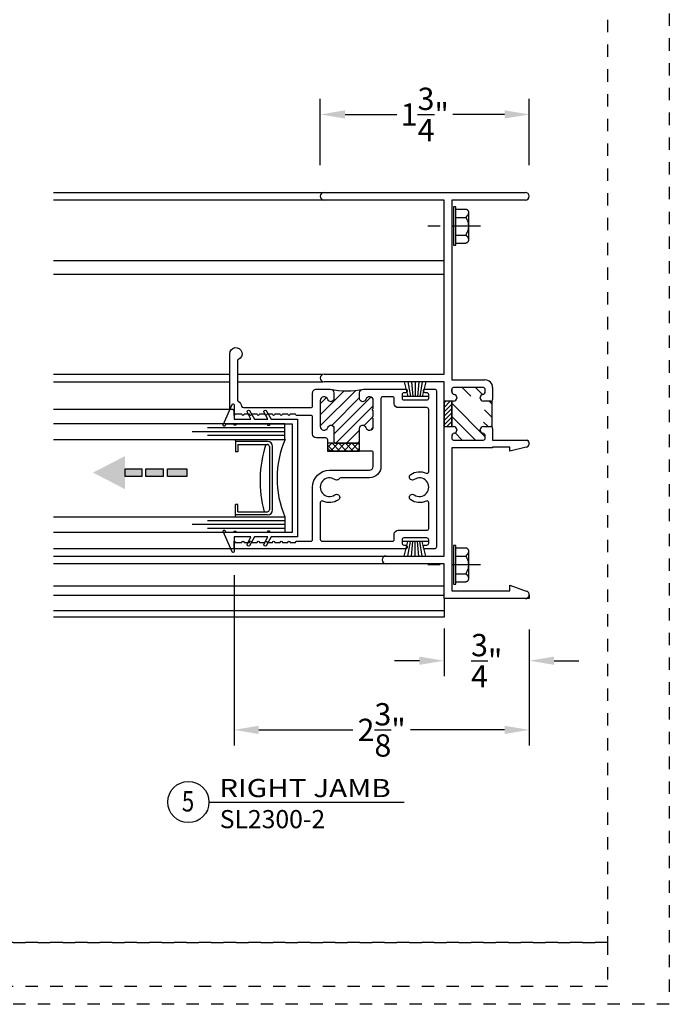
# Model space of a CAD drawing. Units: inches. Extents: x 423 to 595, y 221 to 243.
# Drawn here: x 454 to 459, y 221 to 229 of the extents above; entities that cross this region are included whole.
import ezdxf
from ezdxf.enums import TextEntityAlignment as Align

# ---------------------------------------------------------------- set-up
doc = ezdxf.new("R2010")
doc.units = ezdxf.units.IN
doc.header["$MEASUREMENT"] = 0
for name, pattern in [('CENTER', [2, 1.25, -0.25, 0.25, -0.25]), ('CENTER2', [1.125, 0.75, -0.125, 0.125, -0.125]), ('DASHED1', [0.5, 0.125, -0.125, 0.125, -0.125])]:
    doc.linetypes.add(name, pattern=pattern)
doc.layers.get('DEFPOINTS').update_dxf_attribs({"color": 85})
for name, color, linetype in [('Assembly Frame Behind', 8, 'Continuous'), ('Assembly Frame Other', 3, 'Continuous'), ('Assembly Gasket', 85, 'Continuous'), ('Assembly IGU', 1, 'Continuous'), ('Assembly Other', 241, 'Continuous'), ('Assembly Thermal', 40, 'Continuous'), ('DIM', 191, 'Continuous'), ('Swing Direction', 241, 'CENTER2'), ('Window Frame', 4, 'Continuous')]:
    doc.layers.add(name, color=color, linetype=linetype)
doc.styles.add('2003 Catalog', font='arial.ttf', dxfattribs={"width": 1.2, "height": 0.2})
doc.styles.add('AR', font='romans.shx')
doc.styles.get("Standard").update_dxf_attribs({"font": 'arial.ttf'})
doc.dimstyles.new('ARCH BINDER', dxfattribs={"dimtxt": 0.18, "dimasz": 0.2, "dimexe": 0.125, "dimexo": 0.25, "dimgap": 0.0625, "dimtad": 0, "dimtoh": 1, "dimdec": 3, "dimzin": 4, "dimdsep": 46, "dimlunit": 5, "dimtxsty": 'Standard', "dimcen": 0.0625, "dimdle": 0.1666666666666667, "dimclrd": 256, "dimclre": 256, "dimclrt": 256, "dimadec": 0, "dimazin": 2, "dimtfac": 1, "dimtdec": 3, "dimtix": 1, "dimtofl": 0, "dimtmove": 0, "dimatfit": 3, "dimfxl": 1, "dimtolj": 1, "dimtzin": 0, "dimarcsym": 0})
doc.dimstyles.new('STANDARD$0', dxfattribs={"dimscale": 0, "dimtxt": 0.15, "dimasz": 0.18, "dimexe": 0.18, "dimexo": 0.0625, "dimgap": 0.09, "dimtad": 0, "dimtih": 1, "dimtoh": 1, "dimdec": 4, "dimzin": 0, "dimdsep": 46, "dimlunit": 5, "dimtxsty": 'AR', "dimcen": 0.09, "dimadec": 0, "dimazin": 0, "dimtfac": 1, "dimtdec": 4, "dimtix": 1, "dimtofl": 0, "dimtmove": 2, "dimatfit": 1, "dimfxl": 1, "dimtolj": 1, "dimtzin": 0, "dimarcsym": 0})

# ---------------------------------------------------------------- blocks, each defined once
blk = doc.blocks.new('LAYOUT')
at = {"layer": 'DEFPOINTS', "color": 6, "linetype": 'DASHED1', "ltscale": 0.2}
blk.add_lwpolyline([(0, 22), (17, 22), (17, 0), (0, 0)], close=True, dxfattribs=at)
at = {"layer": 'DEFPOINTS', "linetype": 'DASHED1', "ltscale": 0.2}
for points in [[(1.5, 21.75), (16.5, 21.75), (16.5, 0.5), (1.5, 0.5)], [(1.5, 0.5), (16.5, 0.5000000000000142), (16.5, 0.144413738291874), (1.5, 0.1444137382918598)]]:
    blk.add_lwpolyline(points, close=True, dxfattribs=at)
blk = doc.blocks.new('0.875 U-Channel')
at = {"layer": 'Assembly Gasket'}
blk.add_lwpolyline([(0, 0), (0, 0.21160611373341), (-0.07073711005972427, 0.2524462032746442, -0.6327024677234441), (-0.06075279123365362, 0.27162590134526), (0, 0.2400000000000091), (0, 0.3466061137334009), (-0.07073711005972427, 0.3874462032746351, -0.6327024677234439), (-0.06075279123365362, 0.4066259013452509), (0, 0.375), (0, 0.5119999999999436), (-0.1171418591814586, 0.5119999999999436, -0.8117864923403829), (-0.1202849598074067, 0.5269648474960604), (0.04336111103941676, 0.5988791480788223, -1.000000000000159), (0.05060281488152896, 0.5824001394478273), (0.04000000000002046, 0.5777407301966377), (0.04000000000002046, 0.5119999999999436), (0.04750000000001364, 0.5119999999999436), (0.04750000000001364, 0.4969999999999573), (0.04000000000002046, 0.4969999999999573), (0.04000000000002046, 0.2400000000000091), (0.05000000000001137, 0.2400000000000091), (0.05000000000001137, 0.2249999999999091), (0.04000000000002046, 0.2249999999999091), (0.04000000000002046, 0.03999999999996362), (0.910000000000025, 0.03999999999996362), (0.910000000000025, 0.2249999999999091), (0.9000000000000341, 0.2249999999999091), (0.9000000000000341, 0.2400000000000091), (0.910000000000025, 0.2400000000000091), (0.910000000000025, 0.4969999999999573), (0.9025000000000318, 0.4969999999999573), (0.9025000000000318, 0.5119999999999436), (0.910000000000025, 0.5119999999999436), (0.910000000000025, 0.5777407301966377), (0.8993971851184597, 0.5824001394478273, -1.000000000000156), (0.9066388889606287, 0.5988791480788223), (1.070284959807452, 0.5269648474960604, -0.8117864923403829), (1.067141859181504, 0.5119999999999436), (0.9499999999999886, 0.5119999999999436), (0.9499999999999886, 0.375), (1.010752791233642, 0.4066259013452509, -0.6327024677234437), (1.02073711005977, 0.3874462032746351), (0.9499999999999886, 0.3466061137334009), (0.9499999999999886, 0.2400000000000091), (1.010752791233642, 0.27162590134526, -0.6327024677234437), (1.02073711005977, 0.2524462032746442), (0.9499999999999886, 0.21160611373341), (0.9499999999999886, 0), (0, 0)], format="xyb", dxfattribs=at)
blk = doc.blocks.new('WSTP')
at = {"layer": 'Assembly Gasket'}
for points in [[(0, 0), (-7.105427357601002e-15, -0.2150000000000052)], [(0.1167929359891069, -0.02060038040614032), (0, -0.05006960898175983)], [(0.1167929359891069, -0.04990004116936042), (0, -0.06943322624726456)], [(0.1167929359891069, -0.07841046735617319), (0, -0.0882752526181303)], [(0.1167929359891069, -0.1065304424072568), (0, -0.1068592368766854)], [(0.1167929359891069, -0.1365895326438338), (0, -0.1267247473818802)], [(0.1167929359891069, -0.1650999588306465), (0, -0.1455667737527424)], [(0.1167929359891069, -0.1943996195938684), (0, -0.1649303910182471)]]:
    blk.add_lwpolyline(points, dxfattribs=at)
blk = doc.blocks.new('A$C3394767C')
at = {"layer": 'Assembly Other'}
for p, q in [((0.0933112858931402, 0.2609395349191352), (0.09331128589313131, 0.05177577502034936)), ((0.1176326926342695, 0.2929573873766653), (0.1176326926342695, 0.2928812057628978)), ((0.1176326926342695, 0.01704259642248651), (0.1176326926342695, 0.01711877803625406))]:
    blk.add_line(p, q, dxfattribs=at)
at = {"layer": 'Assembly Other', "linetype": 'CENTER'}
for p, q in [((0.1978903542071437, 0.2928812057628978), (0.1176312411980343, 0.2928812057629013)), ((0.1978903542071446, 0.2273172037039792), (0.1176326926342774, 0.2273172037039775)), ((0.1978903542071437, 0.08443598984065481), (0.1176326926342721, 0.08443598984065481)), ((0.1978903542071437, 0.01711877803625406), (0.1176312411980343, 0.0171187780362505))]:
    blk.add_line(p, q, dxfattribs=at)
at = {"layer": 'Assembly Other', "linetype": 'CENTER2', "ltscale": 0.3}
blk.add_line((2.061780524087453e-08, 0.1549999918995759), (0.4687273020060516, 0.1549999918995759), dxfattribs=at)
at = {"layer": 'Assembly Other'}
blk.add_lwpolyline([(0.1978903542071437, -8.100423443124782e-09), (0.2178903542071442, -8.100423443124782e-09), (0.2178903542071442, 0.3099999918995753), (0.1978903542071437, 0.3099999918995753)], close=True, dxfattribs=at)
at = {"layer": 'Assembly Other', "linetype": 'CENTER'}
for centre, radius, start, end in [((0.1230752257173142, 0.2620706105502979), 0.02978628715920326, 103.0852818688283, 177.7804268095097), ((0.1383258290397631, 0.268973825012143), 0.04440583930232207, 180.9966667756696, 233.2990745980444), ((0.1156326926342697, 0.2929573873766653), 0.002, 290.4532121250616, 0), ((0.4030970507932423, 0.1549999918995759), 0.3081070554098273, 177.2571720444062, 182.7428279555938), ((0.1971890213073202, 0.1574484145342563), 0.1025855586144012, 143.3436768897188, 173.1162308846358), ((0.1068693978138544, 0.2246635439361651), 0.01, 323.3436768897221, 60.54229145375835), ((0.1971890213073202, 0.1525515692648955), 0.1025855586144012, 186.8837691153642, 216.6563231102812), ((0.1068693978138544, 0.08533643986298678), 0.01, 299.4577085462416, 36.65632311027789), ((0.1230752257173142, 0.04792937324885393), 0.02978628715920326, 182.2195731904903, 256.9147181311717), ((0.1383258290397631, 0.04102615878700888), 0.04440583930232207, 126.7009254019555, 179.0033332243304), ((0.1156326926342697, 0.01704259642248651), 0.002, 0, 69.54678787493832)]:
    blk.add_arc(centre, radius, start, end, dxfattribs=at)
blk = doc.blocks.new('U2202 Jamb')
at = {"layer": 'Assembly Thermal'}
h = blk.add_hatch(dxfattribs=at)
h.set_pattern_fill('ANSI31', color=256, scale=0.2, angle=270, style=0)
h.set_pattern_definition([(315, (-43.86004338397021, -109.7621428786374), (0.01767766952966369, 0.01767766952966368), [])])
h.paths.add_polyline_path([(1.390000383435279, 0.6259999365008468), (1.594000383435286, 0.6259999365008468), (1.594000383435286, 0.6879999365008445), (1.390000383435279, 0.6879999365008445)])
h = blk.add_hatch(dxfattribs=at)
h.set_pattern_fill('ANSI31', color=256, scale=0.6, style=0)
h.set_pattern_definition([(45, (-43.86004338397021, -109.7621428786374), (-0.05303300858899106, 0.05303300858899106), [])])
h.paths.add_polyline_path([(1.689000383435285, 0.6259999365008468), (1.672990178290917, 0.6259999365008468)], flags=16)
edge = h.paths.add_edge_path()
edge.add_arc((1.689000383435285, 0.6109999365008463), 0.01500000000000057, 0, 90, ccw=False)
edge.add_line((1.704000383435272, 0.3709999365008514), (1.704000383435272, 0.6109999365008463))
edge.add_arc((1.689000383435285, 0.3709999365008514), 0.01500000000000057, 270, 360, ccw=False)
edge.add_line((1.672990178290917, 0.3559999365008508), (1.689000383435285, 0.3559999365008508))
edge.add_arc((1.672990178290917, 0.3809999365008423), 0.02499999999998218, 191.5369590328132, 269.99999999998374, ccw=False)
edge.add_arc((1.624000383435288, 0.3709999365008514), 0.02500000000000568, 11.536959032803395, 89.99999999998369, ccw=False)
edge.add_line((1.619000383435292, 0.3959999365008571), (1.624000383435288, 0.3959999365008571))
edge.add_arc((1.619000383435292, 0.3709999365008514), 0.02499999999999858, 90, 180, ccw=False)
edge.add_line((1.594000383435286, 0.3559999365008508), (1.594000383435286, 0.3709999365008514))
edge.add_line((1.390000383435279, 0.3709999365008514), (1.390000383435279, 0.3559999365008508))
edge.add_arc((1.365000383435273, 0.3709999365008514), 0.02500000000000568, 0, 89.99999999998369, ccw=False)
edge.add_line((1.360000383435278, 0.3959999365008571), (1.365000383435273, 0.3959999365008571))
edge.add_arc((1.360000383435278, 0.3709999365008514), 0.02500000000000306, 90.00000000001631, 168.4630409671966, ccw=False)
edge.add_arc((1.31101058857962, 0.3809999365008423), 0.02499999999999147, 270.00000000003257, 348.46304096719007, ccw=False)
edge.add_line((1.29500038343528, 0.3559999365008508), (1.311010588579649, 0.3559999365008508))
edge.add_arc((1.29500038343528, 0.3709999365008514), 0.01500000000000057, 180, 270, ccw=False)
edge.add_line((1.280000383435294, 0.6109999365008463), (1.280000383435294, 0.3709999365008514))
edge.add_arc((1.29500038343528, 0.6109999365008463), 0.01500000000000057, 90, 180, ccw=False)
edge.add_line((1.311010588579649, 0.6259999365008468), (1.29500038343528, 0.6259999365008468))
edge.add_arc((1.31101058857962, 0.6009999365008696), 0.0249999999999863, 11.536959032777986, 89.99999999996737, ccw=False)
edge.add_arc((1.360000383435278, 0.6109999365008605), 0.02500000000000568, 191.5369590328386, 270, ccw=False)
edge.add_line((1.365000383435273, 0.5859999365008548), (1.360000383435278, 0.5859999365008548))
edge.add_arc((1.365000383435273, 0.6109999365008463), 0.02499999999999858, 270, 360, ccw=False)
edge.add_line((1.390000383435279, 0.6259999365008468), (1.390000383435279, 0.6109999365008463))
edge.add_line((1.594000383435286, 0.6259999365008468), (1.390000383435279, 0.6259999365008468))
edge.add_line((1.594000383435286, 0.6109999365008463), (1.594000383435286, 0.6259999365008468))
edge.add_arc((1.619000383435264, 0.6109999365008605), 0.02500000000000568, 180.0000000000326, 270.00000000001626, ccw=False)
edge.add_line((1.624000383435288, 0.5859999365008548), (1.619000383435292, 0.5859999365008548))
edge.add_arc((1.624000383435288, 0.6109999365008605), 0.02499999999999895, 270, 348.4630409671614, ccw=False)
edge.add_arc((1.672990178290917, 0.6009999365008696), 0.02499999999997726, 90.00000000001631, 168.4630409672187, ccw=False)
edge.add_line((1.390000383435279, 0.3559999365008508), (1.390000383435279, 0.3109999365008491))
edge.add_line((1.385606985153089, 0.3003933347830525), (1.598393781717505, 0.3003933347830525))
edge.add_line((1.594000383435286, 0.3109999365008491), (1.594000383435286, 0.3559999365008508))
blk.add_line((1.385606985153089, 0.3003933347830525), (1.598393781717476, 0.3003933347830525), dxfattribs=at)
blk.add_lwpolyline([(1.390000383435279, 0.6259999365008468), (1.594000383435286, 0.6259999365008468), (1.594000383435286, 0.6879999365008445), (1.390000383435279, 0.6879999365008445)], close=True, dxfattribs=at)
at = {"layer": 'Window Frame'}
for p, q in [((1.750000383435264, 0.6879999365008445), (1.750000383435264, 1.656999936500853)), ((1.812000383435276, 1.656999936500853), (1.812000383435276, 0.6879999365008445)), ((3.218000383435282, 0.6879999365008445), (3.218000383435282, 1.656999936500853)), ((3.280000383435294, 1.656999936500853), (3.280000383435294, 0.03099993650084798)), ((0.2820003834352747, 0.6879999365008445), (0.2820003834352747, 1.156999936500853)), ((0.3440003834352865, 1.156999936500853), (0.3440003834352865, 0.6879999365008445)), ((3.834352639842109e-07, 0.6879999365008445), (0.2820003834352747, 0.6879999365008445)), ((3.834352639842109e-07, 0.03099993650084798), (3.834352639842109e-07, 0.6879999365008445)), ((0.3440003834352865, 0.6879999365008445), (1.750000383435264, 0.6879999365008445)), ((1.812000383435276, 0.6879999365008445), (3.218000383435282, 0.6879999365008445)), ((0.06200038343527581, 0.6259999365008468), (0.06200038343527581, 0.155999936500848)), ((1.218000383435282, 0.6259999365008468), (0.06200038343527581, 0.6259999365008468)), ((1.218000383435282, 0.2959999365008485), (1.218000383435282, 0.6259999365008468)), ((1.280000383435294, 0.6109999365008463), (1.280000383435294, 0.3709999365008514)), ((1.311010588579649, 0.6259999365008468), (1.29500038343528, 0.6259999365008468)), ((1.365000383435273, 0.5859999365008548), (1.360000383435278, 0.5859999365008548)), ((1.390000383435279, 0.6259999365008468), (1.390000383435279, 0.6109999365008463)), ((1.594000383435286, 0.6259999365008468), (1.390000383435279, 0.6259999365008468)), ((1.594000383435286, 0.6109999365008463), (1.594000383435286, 0.6259999365008468)), ((1.624000383435288, 0.5859999365008548), (1.619000383435292, 0.5859999365008548)), ((1.689000383435285, 0.6259999365008468), (1.672990178290917, 0.6259999365008468)), ((1.672990178290917, 0.6259999365008468), (1.689000383435285, 0.6259999365008468)), ((1.704000383435272, 0.3709999365008514), (1.704000383435272, 0.6109999365008463)), ((1.766000383435284, 0.6259999365008468), (1.766000383435284, 0.3579999365008462)), ((3.218000383435282, 0.6259999365008468), (1.766000383435284, 0.6259999365008468)), ((3.218000383435282, 0.03099993650084798), (3.218000383435282, 0.6259999365008468)), ((1.29500038343528, 0.3559999365008508), (1.311010588579649, 0.3559999365008508)), ((1.360000383435278, 0.3959999365008571), (1.365000383435273, 0.3959999365008571)), ((1.390000383435279, 0.3709999365008514), (1.390000383435279, 0.3559999365008508)), ((1.390000383435279, 0.3559999365008508), (1.390000383435279, 0.3109999365008491)), ((1.594000383435286, 0.3559999365008508), (1.594000383435286, 0.3709999365008514)), ((1.594000383435286, 0.3109999365008491), (1.594000383435286, 0.3559999365008508)), ((1.619000383435292, 0.3959999365008571), (1.624000383435288, 0.3959999365008571)), ((1.672990178290917, 0.3559999365008508), (1.689000383435285, 0.3559999365008508)), ((1.222000383435272, 0.2959999365008485), (1.218000383435282, 0.2959999365008485)), ((1.222000383435272, 0.155999936500848), (1.222000383435272, 0.2959999365008485)), ((1.280000458696179, 0.2959999365008485), (1.280000458696179, 0.01576852370013171)), ((1.375000383435264, 0.2959999365008485), (1.280000458696179, 0.2959999365008485)), ((1.704000383435272, 0.2959999365008485), (1.609000383435273, 0.2959999365008485)), ((0.1090003834352729, 0.155999936500848), (0.06132397261686151, 0.02455944434981916)), ((0.06200038343527581, 0.155999936500848), (0.1090003834352729, 0.155999936500848)), ((1.191000383435295, 0.155999936500848), (1.222000383435272, 0.155999936500848)), ((1.222676794253715, 0.02455944434981916), (1.191000383435295, 0.155999936500848))]:
    blk.add_line(p, q, dxfattribs=at)
for centre, radius, start, end in [((1.78100038343527, 1.656999936500853), 0.03099999999999881, 0, 180), ((3.249000383435288, 1.656999936500853), 0.03099999999999881, 0, 180), ((0.3130003834352806, 1.156999936500853), 0.03100000000000591, 0, 180), ((1.29500038343528, 0.6109999365008463), 0.01500000000000057, 90, 180), ((1.31101058857962, 0.6009999365008696), 0.0249999999999863, 11.53695903277821, 89.99999999996743), ((1.360000383435278, 0.6109999365008605), 0.02500000000000568, 191.536959032839, 270), ((1.365000383435273, 0.6109999365008463), 0.02499999999999858, 270, 0), ((1.619000383435264, 0.6109999365008605), 0.02500000000000568, 180.0000000000326, 270.0000000000163), ((1.624000383435288, 0.6109999365008605), 0.02499999999999895, 270, 348.463040967161), ((1.672990178290917, 0.6009999365008696), 0.02499999999997726, 90.00000000001629, 168.4630409672183), ((1.689000383435285, 0.6109999365008463), 0.01500000000000057, 0, 90), ((1.29500038343528, 0.3709999365008514), 0.01500000000000057, 180, 270), ((1.31101058857962, 0.3809999365008423), 0.02499999999999147, 270.0000000000326, 348.4630409671901), ((1.360000383435278, 0.3709999365008514), 0.02500000000000306, 90.00000000001629, 168.4630409671969), ((1.365000383435273, 0.3709999365008514), 0.02500000000000568, 0, 89.99999999998371), ((1.619000383435292, 0.3709999365008514), 0.02499999999999858, 90, 180), ((1.624000383435288, 0.3709999365008514), 0.02500000000000568, 11.53695903280312, 89.99999999998371), ((1.672990178290917, 0.3809999365008423), 0.02499999999998218, 191.536959032813, 269.9999999999837), ((1.689000383435285, 0.3709999365008514), 0.01500000000000057, 270, 0), ((1.704000383435272, 0.3579999365008462), 0.06200000000000472, 270, 0), ((1.375000383435264, 0.3109999365008491), 0.01500000000000057, 270, 0), ((1.609000383435273, 0.3109999365008491), 0.01500000000000057, 180, 270), ((0.0310003834352699, 0.03099993650084798), 0.03100000000000179, 180, 348.0090134640213), ((1.253000383435278, 0.03099993650084798), 0.03099999999999589, 191.9909865359787, 330.5715759296936), ((3.249000383435288, 0.03099993650084798), 0.03100000000000591, 180, 0)]:
    blk.add_arc(centre, radius, start, end, dxfattribs=at)
blk = doc.blocks.new('U2312-Rail-LFT')
at = {"layer": 'Assembly Thermal'}
h = blk.add_hatch(dxfattribs=at)
h.set_pattern_fill('ANSI37', color=256, scale=0.3, angle=-1.272221872585407e-14, style=0)
h.set_pattern_definition([(44.99999999999999, (-5.455005723375649, -1.020120601135289), (-0.02651650429449552, 0.02651650429449554), []), (135, (-5.455005723375649, -1.020120601135289), (-0.02651650429449554, -0.02651650429449552), [])])
h.paths.add_polyline_path([(0.7899997823873832, 0.6200001776248314), (0.851999807387358, 0.6200001776248314), (0.851999807387358, 0.8792589934987518), (0.7899997823873832, 0.8792589934987518)])
h = blk.add_hatch(dxfattribs=at)
h.set_pattern_fill('ANSI31', color=256, scale=0.5, angle=90, style=0)
h.set_pattern_definition([(135, (1.624993663812205, -9.667367351084977e-08), (-0.04419417382415922, -0.04419417382415922), [])])
edge = h.paths.add_edge_path()
edge.add_arc((0.989191551738827, 0.9068086202733809), 0.0311917163514579, 90, 253.2526903748694)
edge.add_arc((0.9729998353873839, 0.8530002816248299), 0.02499999999999435, -90.00000000006509, 73.25269037487232, ccw=False)
edge.add_line((0.9729998353873555, 0.8280002816248242), (0.851999807387358, 0.8280002816248242))
edge.add_line((0.851999807387358, 0.8280002816248242), (0.851999807387358, 0.6200001776248314))
edge.add_line((0.851999807387358, 0.6200001776248314), (0.9729998353873555, 0.6200001776248314))
edge.add_arc((0.9729998353873839, 0.5950001776248399), 0.02499999999999147, -73.25269037488158, 90.00000000006509, ccw=False)
edge.add_arc((0.989191551738827, 0.5411918389762889), 0.03119171635145032, 106.7473096251381, 270)
edge.add_line((0.989191551738827, 0.510000122624831), (1.051999933887373, 0.510000122624831))
edge.add_line((1.051999933887373, 0.510000122624831), (1.061999933887364, 0.5200001226248219))
edge.add_line((1.061999933887364, 0.5200001226248219), (1.071999933887355, 0.510000122624831))
edge.add_line((1.071999933887355, 0.510000122624831), (1.113999933887357, 0.510000122624831))
edge.add_line((1.113999933887357, 0.510000122624831), (1.123999933887376, 0.5200001226248219))
edge.add_line((1.123999933887376, 0.5200001226248219), (1.133999933887367, 0.510000122624831))
edge.add_line((1.133999933887367, 0.510000122624831), (1.196808316035913, 0.510000122624831))
edge.add_arc((1.196808316035913, 0.5411918389762889), 0.0311917163514579, 270, 433.252690374862)
edge.add_arc((1.213000032387356, 0.5950001776248399), 0.02500000000000796, 89.99999999993491, 253.25269037488158, ccw=False)
edge.add_line((1.213000032387384, 0.6200001776248314), (1.25900001688737, 0.6200001776248314))
edge.add_arc((1.259000016887398, 0.5890001621248331), 0.03100001549999831, 24.152293652319486, 90.00000000005252, ccw=False)
edge.add_arc((1.890000639887518, 0.7240002296248349), 0.6150006075001414, 168.5280835509654, 191.4719164490346, ccw=False)
edge.add_arc((1.25900001688737, 0.8590002971248367), 0.03100001550000705, 270, 335.847706347702, ccw=False)
edge.add_line((1.25900001688737, 0.8280002816248242), (1.213000032387384, 0.8280002816248384))
edge.add_arc((1.213000032387356, 0.8530002816248299), 0.02499999999999147, 106.74730962512771, 270.00000000006514, ccw=False)
edge.add_arc((1.196808316035913, 0.9068086202733809), 0.03119171635146393, 286.7473096251305, 450)
edge.add_line((1.196808316035913, 0.9380003366248246), (0.989191551738827, 0.9380003366248388))
at = {"layer": 'Assembly Frame Other'}
for points in [[(1.259000032387377, 1.000000367624821, -0.4142135623730992), (1.290000032387383, 0.9690003521248229), (1.290000032387383, 0.8590002816248301, -0.4142135623731066), (1.259000032387377, 0.8280002816248242), (1.213000032387384, 0.8280002816248384, -0.8635781263963778), (1.205796249782566, 0.8769399039314294, 0.8635781263964429), (1.196808316035913, 0.9380003366248246), (0.989191551738827, 0.9380003366248388, 0.8635781263964375), (0.9802036179921743, 0.8769399039314294, -0.8635781263964121), (0.9729998353873555, 0.8280002816248242), (0.8669998073873728, 0.8280002816248242, 0.414213562373095), (0.851999807387358, 0.8130002816248236), (0.851999807387358, 0.635000177624832, 0.414213562373095), (0.8669998073873728, 0.6200001776248314), (0.9729998353873555, 0.6200001776248314, -0.8635781263964089), (0.9802036179921743, 0.5710605553182262, 0.8635781263964416), (0.989191551738827, 0.510000122624831), (1.051999933887373, 0.510000122624831), (1.061999933887364, 0.5200001226248219), (1.071999933887355, 0.510000122624831), (1.113999933887357, 0.510000122624831), (1.123999933887376, 0.5200001226248219), (1.133999933887367, 0.510000122624831), (1.196808316035913, 0.510000122624831, 0.8635781263964432), (1.205796249782566, 0.5710605553182262, -0.863578126396377), (1.213000032387384, 0.6200001776248314), (1.25900001688737, 0.6200001776248314, -0.414213562373095), (1.290000032387383, 0.5890001621248331), (1.290000032387383, 0.2499999926248222, -1.000000000000059), (1.26000001738737, 0.2499999926248222), (1.26000001738737, 0.2630000066248215, 0.414213562373095), (1.245000017387383, 0.2780000066248363), (1.216999988387386, 0.2780000066248363, 0.414213562373095), (1.201999988387371, 0.2630000066248215), (1.201999988387371, 0.07699989862483392, 0.4142135623730258), (1.216999988387357, 0.06199989862483335), (1.245000017387383, 0.06199989862483335, 0.414213562373095), (1.26000001738737, 0.07699989862483392), (1.26000001738737, 0.0899999126248332, -0.9999999999999999), (1.290000032387383, 0.0899999126248332), (1.290000032387354, 0.01499986762482308, -0.414213562373095), (1.275000032387368, -1.323751632753556e-07), (0.01499938738737683, -1.323751632753556e-07, -0.414213562373095), (-6.126126379513153e-07, 0.01499986762482308), (-6.126126379513153e-07, 0.0899999126248332, -0.9999999999999999), (0.02999940238737508, 0.0899999126248332), (0.02999940238737508, 0.07699989862483392, 0.414213562373095), (0.04499940238736144, 0.06199989862483335), (0.07299943138735898, 0.06199989862483335, 0.414213562373095), (0.08799943138737376, 0.07699989862483392), (0.08799943138737376, 0.2630000066248215, 0.414213562373095), (0.07299943138735898, 0.2780000066248363), (0.04499940238736144, 0.2780000066248363, 0.414213562373095), (0.02999940238737508, 0.2630000066248215), (0.02999940238737508, 0.2499999926248222, -0.9999999999999999), (-6.126126379513153e-07, 0.2499999926248222), (-6.126126379513153e-07, 1.620000685124836, -0.414213562373095), (0.01499938738737683, 1.635000685124822), (0.06199941838735867, 1.635000685124822, -0.4142135623729389), (0.0519994133873638, 1.625000680124828), (0.0519994133873638, 1.573000654124812, -0.9999999999999999), (0.0519994133873638, 1.553000644124822), (0.0519994133873638, 1.511000623125099, -0.9999999999999999), (0.0519994133873638, 1.491000613124825), (0.0519994133873638, 1.449000592124591, -0.9999999999999999), (0.0519994133873638, 1.429000582124829), (0.0519994133873638, 1.38700056112431, -0.9999999999999999), (0.0519994133873638, 1.367000551124832), (0.0519994133873638, 1.325000530124697, -0.9999999999999999), (0.0519994133873638, 1.305000520124821), (0.0519994133873638, 1.263000499124288, -0.9999999999999999), (0.0519994133873638, 1.243000489124825), (0.0519994133873638, 1.201000468124505, -0.9999999999999999), (0.0519994133873638, 1.181000458124828), (0.0519994133873638, 1.139000437124579, -0.4142135623660192), (0.06199941838735867, 1.129000432124826), (0.06199941838735867, 1.015000367624822, 0.414213562373095), (0.07699941838737345, 1.000000367624835), (0.4979996363873624, 1.000000367624835, -0.4142135623730875), (0.6349997048873774, 0.8630002991248347), (0.6349997048873774, 0.5410001381248293, 0.4142135623730951), (0.6659997203873615, 0.510000122624831), (0.7749997823873684, 0.510000122624831, 0.414213562373095), (0.7899997823873548, 0.5250001226248315), (0.7899997823873832, 0.8470003066248353, -0.414213562373095), (0.8209997823873607, 0.878000306624827), (0.8809998353873709, 0.878000306624827, 0.414213562373095), (0.8959998353873573, 0.8930003066248275), (0.8959998353873573, 0.9690003676248296, -0.414213562373095), (0.9269998353873632, 1.000000367624821), (1.062999926387363, 1.000000367624835, 0.414213562373095), (1.077999926387378, 1.015000367624822), (1.077999926387378, 1.129000432124826, -0.4142135623659151), (1.087999931387372, 1.139000437124579), (1.087999931387372, 1.181000458125155, -0.9999999999999999), (1.087999931387372, 1.201000468124832), (1.087999931387372, 1.243000489125379, -0.9999999999999999), (1.087999931387372, 1.263000499124828), (1.087999931387372, 1.305000520124963, -0.9999999999999999), (1.087999931387372, 1.325000530124825), (1.087999931387372, 1.367000551125344, -0.9999999999999999), (1.087999931387372, 1.387000561124822), (1.087999931387372, 1.42900058212507, -0.9999999999999999), (1.087999931387372, 1.449000592124833), (1.087999931387372, 1.491000613124555, -0.9999999999999999), (1.087999931387372, 1.511000623124829), (1.087999931387372, 1.55300064412485, -0.9999999999999999), (1.087999931387372, 1.573000654124826), (1.087999931387372, 1.625000680124771, -0.414213562373095), (1.077999926387548, 1.635000685124822), (1.114999949887363, 1.635000685124822, 0.4142135623731991), (1.124999949887382, 1.645000685124828), (1.124999949887382, 1.655000702624832, -0.414213562373095), (1.139999949887368, 1.670000702624833), (1.574999949887371, 1.670000702624833, -1.831399640351255), (1.529517656043993, 1.599231471855589, 0.2936355675485356), (1.515872967890971, 1.608000702624821), (1.204536772477098, 1.608000702624821, 0.2537088770357752), (1.191964664180489, 1.601182517397504, -0.202139142904691), (1.152077878004235, 1.574188485260095, 0.3578876760010519), (1.139999957387374, 1.559475856260534), (1.139999957387374, 1.015000367624822, 0.414213562373095), (1.154999957387361, 1.000000367624821)], [(0.3715084667350936, 0.06199989862483335, 0.5507604245863061), (0.3850610920549684, 0.0834284807676795, -0.2678222335121914), (0.3951024820416933, 0.2079731088914514, -0.7359449008664625), (0.4404996076373777, 0.1938352528763403), (0.4404996076373777, 0.193482262477815, -0.1513663955081751), (0.4361377435945712, 0.1794040850384988, 1.897843423687106), (0.5598615291801536, 0.1794040850384846, -0.1513663955081586), (0.5554996651373756, 0.193482262477815), (0.5554996651373756, 0.1938352528763403, -0.7359449008664298), (0.60089679073306, 0.2079731088914656, -0.2678222335121901), (0.6109381807197565, 0.08342848076769371, 0.5507604245862476), (0.6244908060396597, 0.06199989862483335), (1.124999957387359, 0.06199989862483335, 0.4142135623730914), (1.139999957387374, 0.07699989862483392), (1.139999957387374, 0.309000037624827, -0.414213562373095), (1.17099995738738, 0.3400000376248329), (1.213000001387371, 0.3400000376248329, 0.4142135623731088), (1.228000001387358, 0.3550000376248335), (1.228000001387358, 0.4330000916248196, 0.4142135623730883), (1.213000001387371, 0.4480000916248201), (0.6659997203873615, 0.4480000916248343, -0.414213562373095), (0.5729996738873808, 0.5410001381248293), (0.572999673887324, 0.7731460358762234, 0.2486194504413695), (0.566420725282228, 0.7855591697836815, -0.2486194504413937), (0.5554996651373756, 0.8061649823732182), (0.5554996651373756, 0.8065179727717435, -0.1513663955083762), (0.5598615291801536, 0.8205961502111165, 1.897843423688962), (0.4361377435945712, 0.8205961502111023, -0.1513663955083782), (0.4404996076373777, 0.8065179727717435), (0.4404996076373777, 0.8061649823732182, -0.7359449008661539), (0.3951024820417217, 0.7920271263581071, -0.2678222335124005), (0.3850610920549684, 0.9165717544819643, 0.5507604245862785), (0.3715084667350936, 0.9380003366248388), (0.07699941838737345, 0.9380003366248246, 0.4142135623730908), (0.06199941838735867, 0.9230003366248241), (0.06199941838735867, 0.3550000376248335, 0.414213562373101), (0.07699941838737345, 0.3400000376248329), (0.1189994623873645, 0.3400000376248329, -0.4142135623730961), (0.1499994623873704, 0.309000037624827), (0.1499994623873704, 0.07699989862483392, 0.4142135623730894), (0.1649994623873852, 0.06199989862483335)]]:
    blk.add_lwpolyline(points, format="xyb", close=True, dxfattribs=at)
at = {"layer": 'Assembly Thermal'}
blk.add_lwpolyline([(0.7899997823873832, 0.6200001776248314), (0.851999807387358, 0.6200001776248314), (0.851999807387358, 0.8792589934987518), (0.7899997823873832, 0.8792589934987518)], close=True, dxfattribs=at)
blk.add_arc((1.890000639887518, 0.7240002296248349), 0.6150006075001515, 167.3196227967379, 192.6803772032621, dxfattribs=at)
blk = doc.blocks.new('*U264')
at = {"layer": 'Assembly Frame Behind'}
for p, q in [((-3.843612198398603, 3.27999999999981), (-1.639250902242793, 3.279999999999859)), ((-1.625000999999997, 3.217999999999961), (-3.843612198398603, 3.217999999999912)), ((-3.843612198398603, 2.730215418110057), (-0.6879999999999882, 2.730215418110106)), ((-3.843612198398603, 2.621215418110133), (-0.6879999999999882, 2.621215418110182)), ((-3.843612198398603, 1.811999999999963), (-2.42000083500011, 1.812000000000012)), ((-3.843612198398603, 1.749999999999837), (-2.42000083500011, 1.749999999999886)), ((-2.358000804000199, 1.812000000000012), (-1.67233108459061, 1.812000000000012)), ((-2.358000804000199, 1.749999999999886), (-1.668681450392683, 1.749999999999886)), ((-2.42000083500011, 1.526999917499893), (-3.843612198398603, 1.526999917499844)), ((-2.370000817500056, 0.4019993549999299), (-3.843612198398603, 0.401999354999881)), ((-3.843612198398603, 0.3439999999994336), (-1.157000000000039, 0.3439999999994825)), ((-1.157000000000039, 0.2819999999995844), (-3.843612198398603, 0.2819999999994218)), ((-0.6884234170067884, 0.1009999999999991), (-3.843612198398603, 0.1009999999999502)), ((-0.6884234170067884, 0.02599999999995362), (-3.843612198398603, 0.02599999999990477)), ((-0.6884234170067884, -1.13686837721616e-13), (-0.6884234170067884, -0.1506380945323826)), ((-0.6884234170067884, -0.09800000000007003), (-3.843612198398603, -0.09800000000011888)), ((-0.6884234170067884, -0.1506380945323826), (-3.843612198398603, -0.1506380945324315))]:
    blk.add_line(p, q, dxfattribs=at)
at = {"layer": 'Assembly IGU'}
for p, q in [((-1.973791000081462, 1.410324544678929), (-3.843612198398603, 1.410324544678909)), ((-1.973791000081462, 1.379074544678929), (-2.598791000081462, 1.379074544678929)), ((-1.973791000081462, 1.285324544678929), (-1.973791000081462, 1.410324544678929)), ((-3.843612198398603, 1.285324544678909), (-1.973791000081462, 1.285324544678929)), ((-1.973791000081462, 1.347824544678929), (-2.723791000081462, 1.347824544678929)), ((-1.973791000081462, 1.316574544678929), (-2.598791000081462, 1.316574544678929)), ((-2.113672883945759, 1.269372470361645), (-2.373672883945794, 1.269372470361645)), ((-2.373672883945794, 1.269372470361645), (-2.373672883945794, 1.185094248511291)), ((-2.354342280805888, 1.244372470361554), (-2.354342280805888, 1.185094248511291)), ((-2.354342280805888, 1.244372470361554), (-2.113672883945759, 1.244372470361554)), ((-2.098672883945772, 1.229372470361454), (-2.098672883945772, 0.7162766189961758)), ((-2.073672883945795, 0.7162766189961758), (-2.073672883945795, 1.229372470361454)), ((-2.354342280805888, 1.185094248511291), (-2.373672883945794, 1.185094248511291)), ((-2.373672883945794, 0.6762766189962122), (-2.373672883945794, 0.7605548408465665)), ((-2.354342280805888, 0.7605548408465665), (-2.373672883945794, 0.7605548408465665)), ((-2.354342280805888, 0.7012766189963031), (-2.354342280805888, 0.7605548408465665)), ((-3.843612198398603, 0.66032454467891), (-1.973791000081462, 0.6603245446789288)), ((-2.113672883945759, 0.6762766189962122), (-2.373672883945794, 0.6762766189962122)), ((-2.354342280805888, 0.7012766189963031), (-2.113672883945759, 0.7012766189963031)), ((-1.973791000081462, 0.6603245446789288), (-1.973791000081462, 0.5353245446789288)), ((-1.973791000081462, 0.5978245446789288), (-2.723791000081462, 0.5978245446789288)), ((-1.973791000081462, 0.6290745446789288), (-2.598791000081462, 0.6290745446789288)), ((-1.973791000081462, 0.5665745446789288), (-2.598791000081462, 0.5665745446789288)), ((-3.843612198398603, 0.53532454467891), (-1.973791000081462, 0.5353245446789288))]:
    blk.add_line(p, q, dxfattribs=at)
for centre, radius, start, end in [((-2.962201926844948, 1.063069571918163), 0.627517962546511, 19.19353881565662, 20.7433637990735), ((-1.24908901515747, 0.9706603697893179), 0.7883535319256973, 156.4755141268191, 203.181840736311), ((-1.228894807702893, 0.9505388628911255), 0.9456352552559553, 161.8970025610998, 195.2833283270772), ((-2.113672883945759, 1.229372470361454), 0.04000000000000181, 0, 89.99999999999675), ((-2.113672883945759, 1.229372470361454), 0.01499999999999879, 0, 90.00000000000325), ((-2.113672883945759, 0.7162766189961758), 0.01499999999999879, 269.9999999999968, 0), ((-2.113672883945759, 0.7162766189961758), 0.04000000000000181, 270.0000000000028, 0), ((-2.962201926844948, 0.8825795174396944), 0.627517962546511, 339.2566362009264, 340.8064611843433)]:
    blk.add_arc(centre, radius, start, end, dxfattribs=at)
at = {"layer": 'DEFPOINTS'}
blk.add_lwpolyline([(0, 0.03100000000006276), (0, 0), (-0.03100000000000591, 0)], dxfattribs=at)
for name, p, rotation in [('U2202 Jamb', (-6.349915793180116e-08, -3.834352355625015e-07), 89.99999999999999), ('U2312-Rail-LFT', (-0.7500001323752485, 0.4019999676124826), 89.99999999999999), ('0.875 U-Channel', (-1.873000817500099, 0.4977578861914935), 90)]:
    blk.add_blockref(name, p, dxfattribs=dict(rotation=rotation))
at = {"layer": 'Assembly Gasket', "xscale": -1, "rotation": 270}
blk.add_blockref('WSTP', (-0.8148655415054122, 1.632999970500009), dxfattribs=at)
at = {"layer": 'Assembly Gasket', "rotation": 270}
blk.add_blockref('WSTP', (-0.8148655415054122, 0.4609993844998144), dxfattribs=at)
at = {"layer": 'Assembly Other', "linetype": 'CENTER', "rotation": 180}
for p in [(-0.3943754191021753, 3.162849118168765), (-0.3943754191021753, 0.4278440078832091)]:
    blk.add_blockref('A$C3394767C', p, dxfattribs=at)
blk = doc.blocks.new('DET-BUBBLE')
at = {"color": 4}
blk.add_circle((0, 0), 0.2271977504055001, dxfattribs=at)
blk = doc.blocks.new('*U101')
at = {"color": 4}
blk.add_line((0.2271977504055001, 0), (2.379168928608022, 0), dxfattribs=at)
blk.add_blockref('DET-BUBBLE', (0, 0), dxfattribs=at)
at = {"width": 0.8}
for tag, p in [('DET-LOC', (0.2369580603877424, 0.05415742297537918)), ('DET-TYPE', (0.2369580603877424, -0.2883874177779759))]:
    blk.add_attdef(tag, p, '', height=0.2, dxfattribs=at)
blk.add_attdef('DET-NO', text='', height=0.2, dxfattribs=at).set_placement((0.04440954815277109, -0.1041193665936362), align=Align.CENTER)
blk = doc.blocks.new('*D94')
at = {"layer": 'DEFPOINTS', "color": 0, "transparency": 16777216}
for p in [(455.4372111944103, 224.342083686825), (457.8222120119103, 223.9028967302243), (457.8222120119103, 222.8430519055631)]:
    blk.add_point(p, dxfattribs=at)
at = {"layer": 'DIM', "lineweight": -2, "transparency": 16777216}
for p, q in [((455.4372111944103, 224.092083686825), (455.4372111944103, 222.7180519055631)), ((457.8222120119103, 223.6528967302243), (457.8222120119103, 222.7180519055631)), ((455.6372111944103, 222.8430519055631), (456.3969114667347, 222.8430519055631)), ((457.6222120119103, 222.8430519055631), (456.862511739586, 222.8430519055631))]:
    blk.add_line(p, q, dxfattribs=at)
at = {"layer": 'DIM', "transparency": 16777216}
for points in [[(455.6372111944103, 222.8763852388964), (455.6372111944103, 222.8097185722298), (455.4372111944103, 222.8430519055631)], [(457.6222120119103, 222.8763852388964), (457.6222120119103, 222.8097185722298), (457.8222120119103, 222.8430519055631)]]:
    blk.add_solid(points, dxfattribs=at)
at = {"layer": 'DIM', "transparency": 16777216, "insert": (456.6297116031603, 222.8430519055631), "char_height": 0.18, "attachment_point": 5}
blk.add_mtext('\\A1;2{\\H1x;\\S3/8;}"', dxfattribs=at)
blk = doc.blocks.new('A$C4766324A')
h = blk.add_hatch(color=256)
h.paths.add_polyline_path([(0.1033260250428292, 0.188625328387289), (0.1642216946747865, 0.188625328387289), (0.1642216946747865, 0.3315058567279721), (0.1033260250428292, 0.3315058567279721)])
h.paths.add_polyline_path([(0.1033260250428292, 0.1568017006458859), (0.1642216946747865, 0.1568017006458859), (0.1642216946747865, 2.003511170300953e-07), (0.1033260250428292, 2.003511170300953e-07)])
h.paths.add_polyline_path([(0.1033260250428292, 0.3633294844693751), (0.1642216946747865, 0.3633294844693751), (0.1642216946747865, 0.500000200351117), (0.1033260250428292, 0.500000200351117)])
for p, q in [((0.1033260250428292, 0.3633294844693751), (0.1642216946747865, 0.3633294844693751)), ((0.1033260250428292, 0.3315058567279721), (0.1642216946747865, 0.3315058567279721)), ((0.1033260250428292, 0.188625328387289), (0.1642216946747865, 0.188625328387289)), ((0.1033260250428292, 0.1568017006458859), (0.1642216946747865, 0.1568017006458859))]:
    blk.add_line(p, q)
for points in [[(0.1033260250428292, 0.3633294844693751), (0.1033260250428292, 0.500000200351117), (0.1642216946747865, 0.500000200351117), (0.1642216946747865, 0.3633294844693751)], [(0.1033260250428292, 0.188625328387289), (0.1033260250428292, 0.3315058567279721)], [(0.1642216946747865, 0.3315058567279721), (0.1642216946747865, 0.188625328387289)], [(0.1642216946747865, 0.1568017006458859), (0.1642216946747865, 2.003511170300953e-07), (0.1033260250428292, 2.003511170300953e-07), (0.1033260250428292, 0.1568017006458859)]]:
    blk.add_lwpolyline(points)
blk.add_solid([(2.677980077692155e-07, 0.5000002003511206), (0.1346065177980904, 0.7592002003512732), (0.2675474519196115, 0.5000002003511135)])
blk = doc.blocks.new('*D194')
at = {"layer": 'DEFPOINTS', "color": 0, "transparency": 16777216}
for p in [(457.8222119990983, 227.8125386629625), (456.1342486368558, 227.1534031847469), (457.8222119990983, 227.1518685460945)]:
    blk.add_point(p, dxfattribs=at)
at = {"layer": 'DIM', "lineweight": -2, "transparency": 16777216}
for p, q in [((456.1342486368558, 227.4034031847469), (456.1342486368558, 227.9375386629625)), ((457.8222119990983, 227.4018685460945), (457.8222119990983, 227.9375386629625)), ((456.3342486368558, 227.8125386629625), (456.7524902088365, 227.8125386629625)), ((457.6222119990983, 227.8125386629625), (457.2039704271176, 227.8125386629625))]:
    blk.add_line(p, q, dxfattribs=at)
at = {"layer": 'DIM', "transparency": 16777216}
for points in [[(456.3342486368558, 227.8458719962959), (456.3342486368558, 227.7792053296292), (456.1342486368558, 227.8125386629625)], [(457.6222119990983, 227.8458719962959), (457.6222119990983, 227.7792053296292), (457.8222119990983, 227.8125386629625)]]:
    blk.add_solid(points, dxfattribs=at)
at = {"layer": 'DIM', "transparency": 16777216, "insert": (456.978230317977, 227.8125386629625), "char_height": 0.18, "attachment_point": 5}
blk.add_mtext('\\A1;1{\\H1x;\\S3/4;}"', dxfattribs=at)
blk = doc.blocks.new('*D240')
at = {"layer": 'DEFPOINTS', "color": 0, "transparency": 16777216}
for p in [(457.1342120119103, 223.9115089857714), (457.8222120119103, 223.9028967302243), (457.1342120119103, 223.4014416248054)]:
    blk.add_point(p, dxfattribs=at)
at = {"layer": 'DIM', "lineweight": -2, "transparency": 16777216}
for p, q in [((457.1342120119103, 223.6615089857714), (457.1342120119103, 223.2764416248054)), ((457.8222120119103, 223.6528967302243), (457.8222120119103, 223.2764416248054)), ((456.9342120119103, 223.4014416248054), (456.7342120119104, 223.4014416248054)), ((458.0222120119103, 223.4014416248054), (458.2222120119103, 223.4014416248054))]:
    blk.add_line(p, q, dxfattribs=at)
at = {"layer": 'DIM', "transparency": 16777216}
for points in [[(456.9342120119103, 223.4347749581388), (456.9342120119103, 223.3681082914721), (457.1342120119103, 223.4014416248054)], [(458.0222120119103, 223.4347749581388), (458.0222120119103, 223.3681082914721), (457.8222120119103, 223.4014416248054)]]:
    blk.add_solid(points, dxfattribs=at)
at = {"layer": 'DIM', "transparency": 16777216, "insert": (457.4782120119103, 223.4014416248054), "char_height": 0.18, "attachment_point": 5}
blk.add_mtext('\\A1;{\\H1x;\\S3/4;}"', dxfattribs=at)

msp = doc.modelspace()

# ---------------------------------------------------------------- block references
for name, p in [('LAYOUT', (441.9534587597954, 220.6271468244464)), ('*U264', (457.8222120119103, 223.9028967302243))]:
    msp.add_blockref(name, p)
ref = msp.add_blockref('*U101', (455.0685514569998, 222.2603554531978), dxfattribs=dict(xscale=0.7325, yscale=0.7325, zscale=0.7325))
ref.add_attrib('DET-TYPE', 'SL2300-2', (455.3219465425213, 222.0491116696755), dxfattribs={"height": 0.1465})
ref.add_attrib('DET-LOC', 'RIGHT JAMB', (455.3173245530452, 222.3000257655273), dxfattribs={"height": 0.1465, "style": '2003 Catalog', "width": 1.2})
ref.add_attrib('DET-NO', '5', dxfattribs={"height": 0.1644836207093804, "width": 0.8}).set_placement((455.0658522614374, 222.184088017168), align=Align.CENTER)
at = {"layer": 'Swing Direction', "rotation": 89.99999999999999}
msp.add_blockref('A$C4766324A', (455.0574059122836, 224.7861454152593), dxfattribs=at)

# ---------------------------------------------------------------- dimensions: what is measured, and where the dimension line sits
at = {"layer": 'DIM'}
for base, p1, p2, dimstyle, override, picture, middle in [((457.8222119990983, 227.8125386629625), (456.1342486368558, 227.1534031847469), (457.8222119990983, 227.1518685460945), 'STANDARD$0', {"dimscale": 1, "dimtxt": 0.18, "dimasz": 0.2, "dimexe": 0.125, "dimexo": 0.25, "dimgap": 0.0625, "dimtih": 0, "dimtoh": 0, "dimdec": 3, "dimzin": 4, "dimpost": '"', "dimtxsty": 'Standard', "dimsah": 1, "dimcen": 0.0625, "dimdle": 0.1666666666666667, "dimclrd": 256, "dimclre": 256, "dimclrt": 256, "dimazin": 2, "dimtdec": 3, "dimtix": 0, "dimtmove": 0, "dimatfit": 3}, '*D194', (456.978230317977, 227.8125386629625)), ((457.8222120119103, 222.8430519055631), (455.4372111944103, 224.342083686825), (457.8222120119103, 223.9028967302243), 'STANDARD$0', {"dimscale": 1, "dimtxt": 0.18, "dimasz": 0.2, "dimexe": 0.125, "dimexo": 0.25, "dimgap": 0.0625, "dimtih": 0, "dimtoh": 0, "dimdec": 3, "dimzin": 4, "dimpost": '"', "dimtxsty": 'Standard', "dimsah": 1, "dimcen": 0.0625, "dimdle": 0.1666666666666667, "dimclrd": 256, "dimclre": 256, "dimclrt": 256, "dimazin": 2, "dimtdec": 3, "dimtix": 0, "dimtmove": 0, "dimatfit": 3}, '*D94', (456.6297116031603, 222.8430519055631)), ((457.1342120119103, 223.4014416248054), (457.8222120119103, 223.9028967302243), (457.1342120119103, 223.9115089857714), 'ARCH BINDER', {"dimpost": '"'}, '*D240', (457.4782120119103, 223.4014416248054))]:
    dim = msp.add_linear_dim(base=base, p1=p1, p2=p2, dimstyle=dimstyle, override=override, dxfattribs=at)
    dim.commit()
    dim.dimension.update_dxf_attribs({"geometry": picture, "text_midpoint": middle})

doc.saveas('drawing.dxf')
